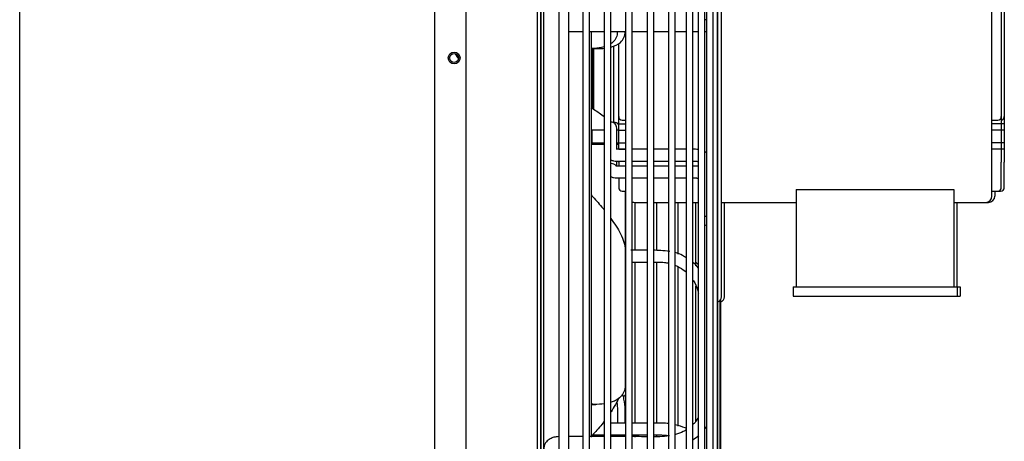
# Model space of a CAD drawing. Units: inches. Extents: x 635 to 944, y 292 to 412.
# Drawn here: x 635 to 651, y 332 to 339 of the extents above; entities that cross this region are included whole.
import ezdxf

# ---------------------------------------------------------------- set-up
doc = ezdxf.new("R2010")
doc.units = ezdxf.units.IN
doc.header["$MEASUREMENT"] = 0
for name, color, linetype in [('0251098000', 7, 'Continuous'), ('0712388', 7, 'Continuous'), ('1H28903001', 7, 'Continuous'), ('1H96452001', 7, 'Continuous'), ('3000038', 7, 'Continuous'), ('Default', 7, 'Continuous'), ('E110824001', 7, 'Continuous')]:
    doc.layers.add(name, color=color, linetype=linetype)

# ---------------------------------------------------------------- blocks, each defined once
blk = doc.blocks.new('SE1')
at = {"layer": '0251098000', "color": 7, "linetype": 'Continuous'}
for p, q in [((7.084, 180.938), (7.071, 180.931)), ((9.193, 181.075), (9.307, 181.075)), ((9.307, 181.075), (9.354, 181.075)), ((9.725, 178.814), (9.725, 177.883)), ((9.725, 177.883), (9.725, 175.739)), ((9.184, 175.437), (9.262, 175.437)), ((9.602, 175.345), (9.602, 175.141)), ((9.725, 175.141), (9.725, 175.345)), ((9.602, 174.953), (9.602, 174.925)), ((9.725, 174.925), (9.725, 174.953))]:
    blk.add_line(p, q, dxfattribs=at)
blk.add_ellipse((13.738, 184.072), major_axis=(-7.74, 0), ratio=0.798636, start_param=0.521085, end_param=0.536331, dxfattribs=at)
for points, knots in [([(9.499, 181.097), (9.558, 181.112), (9.611, 181.137), (9.674, 181.194), (9.693, 181.219), (9.718, 181.277), (9.725, 181.309), (9.725, 181.346)], [0.7678276, 0.7678276, 0.7678276, 0.7678276, 0.875, 0.875, 0.9375, 0.9375, 1, 1, 1, 1]), ([(9.602, 181.346), (9.602, 181.31), (9.595, 181.277), (9.57, 181.22), (9.552, 181.194), (9.52, 181.165), (9.51, 181.157), (9.499, 181.149)], [0, 0, 0, 0, 0.0625, 0.0625, 0.125, 0.125, 0.151033, 0.151033, 0.151033, 0.151033]), ([(9.393, 181.101), (9.38, 181.097), (9.366, 181.093), (9.303, 181.08), (9.25, 181.075), (9.194, 181.075)], [0.2247632, 0.2247632, 0.2247632, 0.2247632, 0.25, 0.25, 0.3383286, 0.3383286, 0.3383286, 0.3383286]), ([(9.182, 180.139), (9.199, 180.13), (9.216, 180.119), (9.289, 180.074), (9.343, 180.036), (9.393, 179.993)], [0.5993625, 0.5993625, 0.5993625, 0.5993625, 0.625, 0.625, 0.7079771, 0.7079771, 0.7079771, 0.7079771]), ([(9.186, 178.755), (9.202, 178.738), (9.218, 178.72), (9.289, 178.641), (9.343, 178.579), (9.393, 178.517)], [0.6013257, 0.6013257, 0.6013257, 0.6013257, 0.625, 0.625, 0.7079771, 0.7079771, 0.7079771, 0.7079771]), ([(9.499, 178.381), (9.558, 178.301), (9.611, 178.22), (9.674, 178.095), (9.693, 178.049), (9.718, 177.963), (9.725, 177.922), (9.725, 177.883)], [0.7678276, 0.7678276, 0.7678276, 0.7678276, 0.875, 0.875, 0.9375, 0.9375, 1, 1, 1, 1]), ([(9.725, 175.739), (9.725, 175.7), (9.719, 175.666), (9.693, 175.604), (9.674, 175.577), (9.628, 175.531), (9.601, 175.513), (9.548, 175.486), (9.525, 175.477), (9.501, 175.469)], [0, 0, 0, 0, 0.0625, 0.0625, 0.125, 0.125, 0.1875, 0.1875, 0.2318471, 0.2318471, 0.2318471, 0.2318471]), ([(9.618, 175.526), (9.603, 175.495), (9.587, 175.463), (9.548, 175.393), (9.525, 175.355), (9.501, 175.317)], [0.15270663, 0.15270663, 0.15270663, 0.15270663, 0.1875, 0.1875, 0.23184706, 0.23184706, 0.23184706, 0.23184706]), ([(9.725, 175.345), (9.725, 175.406), (9.719, 175.465), (9.7, 175.547), (9.693, 175.572), (9.685, 175.597)], [0, 0, 0, 0, 0.0625, 0.0625, 0.09098576, 0.09098576, 0.09098576, 0.09098576]), ([(9.735, 175.6), (9.724, 175.583), (9.712, 175.568), (9.697, 175.553), (9.695, 175.551), (9.694, 175.55)], [0.08761063, 0.08761063, 0.08761063, 0.08761063, 0.125, 0.125, 0.12886534, 0.12886534, 0.12886534, 0.12886534]), ([(9.394, 175.445), (9.344, 175.438), (9.292, 175.436), (9.221, 175.437), (9.203, 175.438), (9.185, 175.439)], [0.2932004, 0.2932004, 0.2932004, 0.2932004, 0.375, 0.375, 0.4017256, 0.4017256, 0.4017256, 0.4017256]), ([(9.394, 175.168), (9.344, 175.103), (9.292, 175.042), (9.22, 174.963), (9.201, 174.944), (9.183, 174.924)], [0.2932004, 0.2932004, 0.2932004, 0.2932004, 0.375, 0.375, 0.4026651, 0.4026651, 0.4026651, 0.4026651])]:
    blk.add_open_spline(points, degree=3, knots=knots, dxfattribs=at)
for points in [[(9.308, 181.075), (9.337, 181.075), (9.366, 181.076), (9.393, 181.079)], [(9.727, 178.077), (9.73, 178.071), (9.733, 178.064), (9.735, 178.057)], [(9.592, 175.471), (9.598, 175.43), (9.602, 175.388), (9.602, 175.345)]]:
    blk.add_open_spline(points, degree=3, dxfattribs=at)
at = {"layer": '0712388', "color": 7, "linetype": 'Continuous'}
for p, q in [((8.388, 159.657), (8.388, 194.283)), ((8.435, 159.657), (8.435, 194.283)), ((9.184, 181.345), (9.184, 174.916)), ((9.231, 180.108), (9.231, 181.075))]:
    blk.add_line(p, q, dxfattribs=at)
at = {"layer": '1H28903001', "color": 7, "linetype": 'Continuous'}
for p, q in [((8.673, 190.958), (8.673, 171.92)), ((8.835, 171.92), (8.835, 190.958)), ((9.052, 190.93), (9.052, 171.948)), ((9.158, 171.948), (9.158, 190.93)), ((9.392, 190.93), (9.392, 171.948)), ((9.498, 171.948), (9.498, 190.93)), ((9.732, 190.93), (9.732, 171.948)), ((9.838, 171.948), (9.838, 190.93)), ((10.072, 190.93), (10.072, 171.948)), ((10.178, 171.948), (10.178, 190.93)), ((10.412, 190.908), (10.412, 171.969)), ((10.518, 171.969), (10.518, 190.908)), ((10.692, 190.791), (10.692, 172.087)), ((10.798, 172.087), (10.798, 190.791)), ((10.879, 190.627), (10.879, 181.44)), ((10.985, 172.25), (10.985, 190.627)), ((11.118, 172.458), (11.118, 190.419)), ((11.185, 172.691), (11.185, 190.187)), ((11.194, 173.031), (11.194, 189.847)), ((11.012, 187.787), (11.012, 181.436)), ((11.25, 177.139), (11.25, 185.739)), ((10.879, 181.44), (10.879, 174.94)), ((11.012, 181.436), (11.012, 175.087)), ((9.545, 179.896), (9.545, 181.115)), ((9.205, 180.123), (9.205, 181.075)), ((9.592, 179.759), (9.592, 179.814)), ((9.592, 179.478), (9.592, 179.759)), ((9.592, 179.212), (9.592, 179.29)), ((9.885, 177.876), (9.885, 178.637)), ((10.225, 177.875), (10.225, 178.637)), ((10.565, 177.815), (10.565, 178.637)), ((10.845, 177.632), (10.845, 178.637)), ((11.297, 177.139), (11.297, 178.637)), ((10.072, 177.878), (9.813, 177.878)), ((9.885, 175.134), (9.885, 177.685)), ((10.225, 175.134), (10.225, 177.685)), ((10.565, 175.091), (10.565, 177.61)), ((10.845, 175.166), (10.845, 177.307)), ((11.232, 172.79), (11.232, 177.088)), ((11.241, 173.031), (11.241, 177.102)), ((11.012, 175.087), (11.012, 172.458)), ((9.885, 174.915), (9.885, 174.943)), ((10.225, 174.917), (10.225, 174.943)), ((10.879, 174.94), (10.879, 172.25))]:
    blk.add_line(p, q, dxfattribs=at)
for centre, radius, start, end in [((9.498, 179.814), 0.094, 0, 90.0405), ((9.545, 179.814), 0.094, 35.0709, 90.0405), ((11.169, 177.139), 0.081, 287.9774, 0), ((11.216, 177.139), 0.081, 287.9774, 0)]:
    blk.add_arc(centre, radius, start, end, dxfattribs=at)
for centre, start_param, end_param in [((9.498, 179.186), 3.609002, 4.713096), ((10.998, 178.345), 4.570983, 4.851317), ((10.998, 178.345), 1.431868, 1.712202)]:
    blk.add_ellipse(centre, major_axis=(-0.094, 0), ratio=0.707107, start_param=start_param, end_param=end_param, dxfattribs=at)
for points in [[(11.017, 181.528), (11.008, 181.53), (10.998, 181.531), (10.987, 181.532)], [(8.835, 181.345), (8.909, 181.345), (8.98, 181.345), (9.052, 181.345)], [(9.732, 179.478), (9.688, 179.478), (9.642, 179.478), (9.594, 179.478)], [(10.879, 179.475), (10.853, 179.479), (10.825, 179.479), (10.798, 179.478)], [(9.594, 179.29), (9.643, 179.29), (9.688, 179.29), (9.732, 179.29)], [(9.726, 179.212), (9.684, 179.212), (9.64, 179.212), (9.594, 179.212)], [(10.879, 179.209), (10.853, 179.213), (10.825, 179.213), (10.798, 179.213)], [(9.594, 179.024), (9.643, 179.024), (9.688, 179.024), (9.732, 179.024)], [(10.435, 177.861), (10.324, 177.871), (10.238, 177.877), (10.178, 177.878)], [(9.838, 177.69), (9.917, 177.69), (9.994, 177.69), (10.072, 177.69)], [(10.886, 177.595), (10.857, 177.632), (10.827, 177.662), (10.799, 177.687)], [(10.882, 177.653), (10.87, 177.665), (10.858, 177.677), (10.846, 177.687)], [(9.392, 175.141), (9.386, 175.141), (9.379, 175.141), (9.372, 175.141)], [(9.732, 175.141), (9.654, 175.14), (9.576, 175.141), (9.498, 175.141)], [(10.072, 175.141), (9.994, 175.141), (9.917, 175.141), (9.838, 175.141)], [(9.052, 174.925), (8.981, 174.925), (8.91, 174.925), (8.835, 174.925)], [(9.184, 174.953), (9.253, 174.953), (9.323, 174.953), (9.392, 174.953)], [(9.838, 174.953), (9.916, 174.953), (9.994, 174.953), (10.072, 174.953)], [(10.802, 174.88), (10.833, 174.899), (10.863, 174.921), (10.89, 174.944)]]:
    blk.add_open_spline(points, degree=3, dxfattribs=at)
for points, knots in [([(9.158, 181.345), (9.225, 181.345), (9.303, 181.345), (9.381, 181.345), (9.392, 181.345)], [0.08272829, 0.08272829, 0.08272829, 0.08272829, 0.11665814, 0.12232546, 0.12232546, 0.12232546, 0.12232546]), ([(9.498, 181.345), (9.525, 181.345), (9.6, 181.345), (9.676, 181.345), (9.725, 181.345)], [0.1403618, 0.1403618, 0.1403618, 0.1403618, 0.15380181, 0.17896962, 0.17896962, 0.17896962, 0.17896962]), ([(9.838, 181.345), (9.875, 181.345), (9.953, 181.345), (10.031, 181.345), (10.072, 181.345)], [0.19823942, 0.19823942, 0.19823942, 0.19823942, 0.21674272, 0.23805951, 0.23805951, 0.23805951, 0.23805951]), ([(10.178, 181.345), (10.214, 181.345), (10.292, 181.345), (10.371, 181.345), (10.412, 181.345)], [0.25609652, 0.25609652, 0.25609652, 0.25609652, 0.27437682, 0.29605402, 0.29605402, 0.29605402, 0.29605402]), ([(10.519, 181.345), (10.532, 181.345), (10.592, 181.345), (10.649, 181.345), (10.692, 181.345), (10.692, 181.345)], [0.31490764, 0.31490764, 0.31490764, 0.31490764, 0.32181978, 0.34758733, 0.3480932, 0.3480932, 0.3480932, 0.3480932]), ([(10.8, 181.345), (10.805, 181.345), (10.835, 181.345), (10.863, 181.345), (10.884, 181.345)], [0.37194053, 0.37194053, 0.37194053, 0.37194053, 0.37565581, 0.39434344, 0.39434344, 0.39434344, 0.39434344]), ([(10.987, 181.346), (10.989, 181.346), (11, 181.346), (11.007, 181.346), (11.014, 181.347)], [0.43606205, 0.43606205, 0.43606205, 0.43606205, 0.43903615, 0.45714699, 0.45714699, 0.45714699, 0.45714699]), ([(9.594, 179.478), (9.593, 179.478), (9.59, 179.478), (9.585, 179.479), (9.582, 179.48), (9.581, 179.481), (9.581, 179.481), (9.581, 179.481)], [0, 0, 0, 0, 0.062019, 0.1269076, 0.1980065, 0.2820848, 0.3309146, 0.3309146, 0.3309146, 0.3309146]), ([(10.072, 179.478), (10.057, 179.478), (9.978, 179.478), (9.902, 179.478), (9.838, 179.478)], [0.7409671, 0.7409671, 0.7409671, 0.7409671, 0.7661166, 0.8713317, 0.8713317, 0.8713317, 0.8713317]), ([(10.412, 179.478), (10.393, 179.478), (10.315, 179.478), (10.237, 179.478), (10.178, 179.478)], [0.5575536, 0.5575536, 0.5575536, 0.5575536, 0.5888477, 0.6834234, 0.6834234, 0.6834234, 0.6834234]), ([(10.692, 179.478), (10.685, 179.478), (10.647, 179.478), (10.589, 179.478), (10.538, 179.478), (10.518, 179.478)], [0.40605733, 0.40605733, 0.40605733, 0.40605733, 0.4170707, 0.46819317, 0.50016134, 0.50016134, 0.50016134, 0.50016134]), ([(11.012, 179.423), (11.006, 179.428), (10.997, 179.434), (10.988, 179.439), (10.986, 179.44)], [0.22364037, 0.22364037, 0.22364037, 0.22364037, 0.23766958, 0.24182393, 0.24182393, 0.24182393, 0.24182393]), ([(9.497, 179.312), (9.512, 179.305), (9.544, 179.293), (9.575, 179.291), (9.594, 179.29)], [0.6461947, 0.6461947, 0.6461947, 0.6461947, 0.8159292, 1, 1, 1, 1]), ([(9.838, 179.29), (9.887, 179.29), (9.964, 179.29), (10.043, 179.29), (10.072, 179.29)], [0.08874212, 0.08874212, 0.08874212, 0.08874212, 0.14493834, 0.17786406, 0.17786406, 0.17786406, 0.17786406]), ([(10.178, 179.29), (10.217, 179.29), (10.295, 179.29), (10.373, 179.29), (10.412, 179.29)], [0.21710438, 0.21710438, 0.21710438, 0.21710438, 0.25957068, 0.30357438, 0.30357438, 0.30357438, 0.30357438]), ([(10.518, 179.29), (10.519, 179.29), (10.559, 179.29), (10.617, 179.29), (10.674, 179.29), (10.692, 179.29)], [0.34298776, 0.34298776, 0.34298776, 0.34298776, 0.34389704, 0.3874453, 0.40750826, 0.40750826, 0.40750826, 0.40750826]), ([(10.798, 179.29), (10.8, 179.29), (10.818, 179.29), (10.843, 179.291), (10.869, 179.287), (10.877, 179.284), (10.88, 179.283)], [0.44689186, 0.44689186, 0.44689186, 0.44689186, 0.44878405, 0.46734937, 0.47422003, 0.47857781, 0.47857781, 0.47857781, 0.47857781]), ([(9.594, 179.212), (9.593, 179.212), (9.59, 179.212), (9.585, 179.213), (9.582, 179.214), (9.581, 179.215), (9.581, 179.215), (9.581, 179.215)], [0, 0, 0, 0, 0.0536135, 0.1097077, 0.1711704, 0.2438534, 0.286074, 0.286074, 0.286074, 0.286074]), ([(10.072, 179.212), (10.057, 179.212), (9.978, 179.212), (9.902, 179.212), (9.838, 179.212)], [0.7410116, 0.7410116, 0.7410116, 0.7410116, 0.7661568, 0.8713538, 0.8713538, 0.8713538, 0.8713538]), ([(10.412, 179.212), (10.393, 179.212), (10.315, 179.212), (10.237, 179.212), (10.178, 179.212)], [0.5576297, 0.5576297, 0.5576297, 0.5576297, 0.5889183, 0.6834778, 0.6834778, 0.6834778, 0.6834778]), ([(10.692, 179.212), (10.685, 179.212), (10.647, 179.212), (10.589, 179.212), (10.538, 179.212), (10.518, 179.212)], [0.40615939, 0.40615939, 0.40615939, 0.40615939, 0.41717087, 0.46828456, 0.50024724, 0.50024724, 0.50024724, 0.50024724]), ([(9.497, 179.046), (9.512, 179.039), (9.544, 179.028), (9.575, 179.025), (9.594, 179.024)], [0.6461947, 0.6461947, 0.6461947, 0.6461947, 0.8159292, 1, 1, 1, 1]), ([(9.838, 179.024), (9.887, 179.024), (9.964, 179.024), (10.043, 179.024), (10.072, 179.024)], [0.08874212, 0.08874212, 0.08874212, 0.08874212, 0.14493834, 0.17786406, 0.17786406, 0.17786406, 0.17786406]), ([(10.178, 179.024), (10.217, 179.024), (10.295, 179.024), (10.373, 179.024), (10.412, 179.024)], [0.21710438, 0.21710438, 0.21710438, 0.21710438, 0.25957068, 0.30357438, 0.30357438, 0.30357438, 0.30357438]), ([(10.518, 179.024), (10.519, 179.024), (10.559, 179.024), (10.617, 179.024), (10.674, 179.024), (10.692, 179.024)], [0.34298776, 0.34298776, 0.34298776, 0.34298776, 0.34389704, 0.3874453, 0.40750826, 0.40750826, 0.40750826, 0.40750826]), ([(10.798, 179.024), (10.8, 179.024), (10.818, 179.024), (10.843, 179.026), (10.869, 179.021), (10.877, 179.018), (10.88, 179.017)], [0.44689186, 0.44689186, 0.44689186, 0.44689186, 0.44878405, 0.46734937, 0.47422003, 0.47857781, 0.47857781, 0.47857781, 0.47857781]), ([(10.693, 177.757), (10.673, 177.771), (10.622, 177.803), (10.56, 177.832), (10.521, 177.844)], [0.1026999, 0.1026999, 0.1026999, 0.1026999, 0.3343855, 0.7168683, 0.7168683, 0.7168683, 0.7168683]), ([(10.178, 177.69), (10.198, 177.69), (10.254, 177.69), (10.333, 177.689), (10.391, 177.679), (10.413, 177.674)], [0.19467359, 0.19467359, 0.19467359, 0.19467359, 0.20236819, 0.21645179, 0.22510859, 0.22510859, 0.22510859, 0.22510859]), ([(10.52, 177.639), (10.543, 177.63), (10.605, 177.599), (10.661, 177.558), (10.694, 177.529)], [0.23975213, 0.23975213, 0.23975213, 0.23975213, 0.24940008, 0.26643848, 0.26643848, 0.26643848, 0.26643848]), ([(10.799, 177.405), (10.802, 177.401), (10.832, 177.354), (10.865, 177.285), (10.882, 177.216), (10.885, 177.196)], [0.2874332, 0.2874332, 0.2874332, 0.2874332, 0.28925042, 0.30894738, 0.31679456, 0.31679456, 0.31679456, 0.31679456]), ([(10.882, 175.239), (10.877, 175.226), (10.86, 175.19), (10.832, 175.15), (10.806, 175.123), (10.8, 175.117)], [0.68617911, 0.68617911, 0.68617911, 0.68617911, 0.69381435, 0.70865071, 0.71307273, 0.71307273, 0.71307273, 0.71307273]), ([(10.413, 175.132), (10.397, 175.134), (10.339, 175.14), (10.26, 175.14), (10.198, 175.141), (10.178, 175.141)], [0.30833208, 0.30833208, 0.30833208, 0.30833208, 0.32715982, 0.37868768, 0.40171097, 0.40171097, 0.40171097, 0.40171097]), ([(10.693, 175.055), (10.688, 175.058), (10.633, 175.081), (10.574, 175.1), (10.52, 175.113)], [0.18915203, 0.18915203, 0.18915203, 0.18915203, 0.19650709, 0.26466807, 0.26466807, 0.26466807, 0.26466807]), ([(10.695, 175.034), (10.679, 175.024), (10.625, 174.995), (10.565, 174.971), (10.521, 174.958)], [0.73423606, 0.73423606, 0.73423606, 0.73423606, 0.74253917, 0.76087712, 0.76087712, 0.76087712, 0.76087712]), ([(10.987, 175.046), (10.992, 175.053), (11.001, 175.066), (11.008, 175.078), (11.013, 175.086)], [0.97644162, 0.97644162, 0.97644162, 0.97644162, 0.98818839, 1, 1, 1, 1]), ([(8.673, 174.925), (8.645, 174.923), (8.6, 174.919), (8.531, 174.891), (8.483, 174.852), (8.449, 174.803), (8.432, 174.737), (8.433, 174.686), (8.435, 174.647)], [0, 0, 0, 0, 0.165446, 0.30033, 0.474764, 0.574842, 0.721363, 1, 1, 1, 1]), ([(9.392, 174.925), (9.325, 174.925), (9.246, 174.925), (9.169, 174.925), (9.158, 174.925)], [0.90702066, 0.90702066, 0.90702066, 0.90702066, 0.93312686, 0.93756573, 0.93756573, 0.93756573, 0.93756573]), ([(9.498, 174.953), (9.537, 174.953), (9.615, 174.953), (9.693, 174.953), (9.732, 174.953)], [0.10636091, 0.10636091, 0.10636091, 0.10636091, 0.121432, 0.1365636, 0.1365636, 0.1365636, 0.1365636]), ([(9.725, 174.925), (9.699, 174.925), (9.624, 174.925), (9.548, 174.925), (9.498, 174.925)], [0.86434484, 0.86434484, 0.86434484, 0.86434484, 0.87445251, 0.89343179, 0.89343179, 0.89343179, 0.89343179]), ([(10.072, 174.924), (10.042, 174.924), (9.964, 174.925), (9.886, 174.925), (9.838, 174.925)], [0.81953395, 0.81953395, 0.81953395, 0.81953395, 0.83109756, 0.8497694, 0.8497694, 0.8497694, 0.8497694]), ([(10.178, 174.953), (10.204, 174.953), (10.263, 174.953), (10.345, 174.951), (10.4, 174.944), (10.422, 174.941)], [0.19408244, 0.19408244, 0.19408244, 0.19408244, 0.20397228, 0.21687444, 0.22569948, 0.22569948, 0.22569948, 0.22569948]), ([(10.425, 174.937), (10.375, 174.93), (10.293, 174.924), (10.21, 174.923), (10.178, 174.923)], [0.77389904, 0.77389904, 0.77389904, 0.77389904, 0.79364382, 0.80585284, 0.80585284, 0.80585284, 0.80585284])]:
    blk.add_open_spline(points, degree=3, knots=knots, dxfattribs=at)
at = {"layer": '1H96452001', "color": 7, "linetype": 'Continuous'}
for p, q in [((0.133, 156.497), (0.133, 206.425)), ((6.703, 192.389), (6.703, 161.497)), ((7.203, 192.389), (7.203, 161.497))]:
    blk.add_line(p, q, dxfattribs=at)
blk.add_circle((7.016, 180.925), 0.0937, dxfattribs=at)
at = {"layer": '3000038', "color": 7, "linetype": 'Continuous'}
for p, q in [((15.534, 178.737), (15.534, 184.141)), ((15.684, 182.815), (15.684, 180.043)), ((15.731, 182.815), (15.731, 180.043)), ((9.622, 180.043), (9.622, 181.147)), ((9.622, 179.996), (9.622, 180.043)), ((15.684, 180.043), (15.684, 179.996)), ((15.731, 180.043), (15.731, 179.996)), ((9.622, 179.882), (9.622, 179.996)), ((9.622, 179.882), (9.732, 179.882)), ((9.622, 179.782), (9.622, 179.882)), ((9.68, 179.938), (9.732, 179.938)), ((15.534, 179.938), (15.626, 179.938)), ((15.684, 179.882), (15.534, 179.882)), ((15.684, 179.996), (15.684, 179.882)), ((15.684, 179.882), (15.684, 179.782)), ((15.731, 179.882), (15.684, 179.882)), ((15.731, 179.996), (15.731, 179.882)), ((15.731, 179.882), (15.731, 179.782)), ((9.204, 179.782), (9.184, 179.762)), ((9.204, 179.582), (9.204, 179.782)), ((9.392, 179.782), (9.204, 179.782)), ((9.622, 179.782), (9.592, 179.782)), ((9.622, 179.782), (9.732, 179.782)), ((9.622, 179.582), (9.622, 179.782)), ((15.684, 179.782), (15.534, 179.782)), ((15.684, 179.782), (15.684, 179.582)), ((15.731, 179.782), (15.684, 179.782)), ((15.731, 179.782), (15.731, 179.582)), ((9.184, 179.601), (9.204, 179.582)), ((9.184, 179.578), (9.204, 179.558)), ((9.204, 179.558), (9.204, 179.582)), ((9.204, 179.582), (9.392, 179.582)), ((9.204, 179.558), (9.392, 179.558)), ((9.592, 179.582), (9.622, 179.582)), ((9.592, 179.558), (9.622, 179.558)), ((9.622, 179.582), (9.732, 179.582)), ((9.622, 179.482), (9.622, 179.582)), ((15.684, 179.582), (15.534, 179.582)), ((15.684, 179.582), (15.684, 179.482)), ((15.731, 179.582), (15.684, 179.582)), ((15.731, 179.582), (15.731, 179.482)), ((9.622, 179.482), (9.732, 179.482)), ((9.622, 179.478), (9.622, 179.482)), ((15.684, 179.482), (15.534, 179.482)), ((15.684, 179.482), (15.684, 179.384)), ((15.731, 179.482), (15.684, 179.482)), ((15.684, 179.384), (15.684, 179.272)), ((15.731, 179.482), (15.731, 179.384)), ((15.731, 179.384), (15.731, 179.272)), ((9.622, 179.272), (9.622, 179.289)), ((9.622, 179.272), (9.622, 179.209)), ((15.684, 178.872), (15.684, 179.272)), ((15.731, 178.872), (15.731, 179.272)), ((9.622, 179.012), (9.622, 178.872)), ((9.68, 178.814), (9.732, 178.814)), ((12.434, 178.839), (14.934, 178.839)), ((12.434, 178.839), (12.434, 177.3)), ((14.934, 178.839), (14.934, 177.3)), ((15.534, 178.814), (15.626, 178.814)), ((15.581, 178.814), (15.581, 178.737)), ((15.626, 178.814), (15.673, 178.814)), ((9.872, 178.637), (10.072, 178.637)), ((10.178, 178.637), (10.412, 178.637)), ((10.518, 178.637), (10.692, 178.637)), ((10.798, 178.637), (10.879, 178.637)), ((11.25, 178.637), (12.434, 178.637)), ((14.934, 178.637), (15.434, 178.637)), ((14.981, 178.637), (14.981, 177.3)), ((15.434, 178.637), (15.481, 178.637)), ((12.384, 177.3), (14.984, 177.3)), ((12.384, 177.3), (12.384, 177.15)), ((14.984, 177.3), (14.984, 177.15)), ((14.984, 177.3), (15.031, 177.3)), ((15.031, 177.3), (15.031, 177.15)), ((12.384, 177.15), (14.984, 177.15)), ((14.984, 177.15), (15.031, 177.15))]:
    blk.add_line(p, q, dxfattribs=at)
for centre, radius, start, end in [((9.68, 179.996), 0.058, 180, 270), ((15.626, 179.996), 0.058, 270, 0), ((15.673, 179.996), 0.058, 280.9327, 0), ((9.68, 178.872), 0.058, 180, 270), ((15.626, 178.872), 0.058, 270, 0), ((15.673, 178.872), 0.058, 270, 0), ((9.872, 178.737), 0.1, 250.1231, 270), ((15.434, 178.737), 0.1, 270, 0), ((15.481, 178.737), 0.1, 270, 0)]:
    blk.add_arc(centre, radius, start, end, dxfattribs=at)
at = {"layer": 'E110824001', "color": 7, "linetype": 'Continuous'}
for p, q in [((8.33, 194.283), (8.33, 159.657)), ((8.388, 194.283), (8.388, 159.657))]:
    blk.add_line(p, q, dxfattribs=at)
blk.add_circle((7.015, 180.925), 0.07, dxfattribs=at)

msp = doc.modelspace()

# ---------------------------------------------------------------- block references
at = {"layer": 'Default'}
msp.add_blockref('SE1', (635.038, 156.991), dxfattribs=at)

doc.saveas('drawing.dxf')
